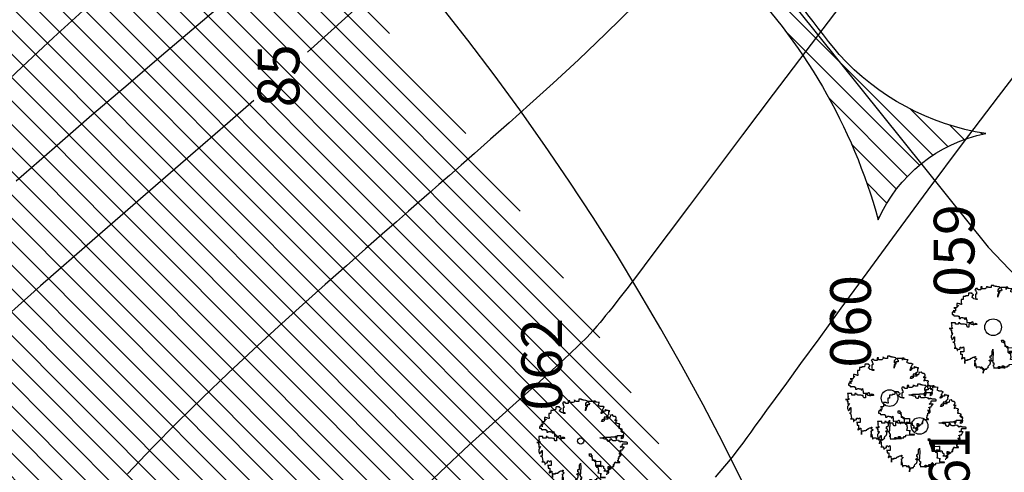
# Model space of a CAD drawing. Units: millimetres. Extents: x 185530 to 187947, y 1674286 to 1677060.
# Drawn here: x 186627 to 186674, y 1676045 to 1676067 of the extents above; entities that cross this region are included whole.
import ezdxf

# ---------------------------------------------------------------- set-up
doc = ezdxf.new("R2010")
doc.units = ezdxf.units.MM
doc.header["$MEASUREMENT"] = 0
for name, color, linetype in [('41', 41, 'Continuous'), ('EIXOS1', 7, 'Continuous'), ('PASSEIO', 7, 'Continuous'), ('T-ALINH-PROJ-C', 6, 'Continuous'), ('TOP-CURVAS_1M', 30, 'Continuous'), ('TOP-CURVAS_5M', 32, 'Continuous'), ('TOP-VEGET_PROFFIL', 7, 'Continuous'), ('VERDE', 92, 'Continuous')]:
    doc.layers.add(name, color=color, linetype=linetype)
doc.styles.add('ROMANS', font='romans', dxfattribs={"height": 0.2})
doc.styles.add('SANSSERIFITALIC', font='sansso__.ttf', dxfattribs={"height": 2.5})
pattern_1 = [(135, (1850020.814856368, 1489970.882688085), (-0.5612660075668222, -0.5612660075668219), [])]

# ---------------------------------------------------------------- blocks, each defined once
blk = doc.blocks.new('ARVNAT')
at = {"color": 3}
blk.add_lwpolyline([(-0.7945110595479872, -0.6091553276799894), (-0.7945110595479872, -0.6310646465078605), (-0.7867213837450918, -0.6310646465078605), (-0.7721157416146629, -0.6388389209306536), (-0.7721157416146629, -0.6536807175559858), (-0.7575100994842341, -0.6536807175559858), (-0.7575100994842341, -0.6388389209306536), (-0.7575100994842341, -0.675590036383857), (-0.7351147815509098, -0.675590036383857), (-0.7351147815509098, -0.6607482397585248), (-0.7205091394204809, -0.6607482397585248), (-0.7205091394204809, -0.675590036383857), (-0.6835081793567277, -0.675590036383857), (-0.6835081793567277, -0.667815761961064), (-0.6689025372262989, -0.667815761961064), (-0.6689025372262989, -0.6974993552117282), (-0.6542968950958699, -0.6974993552117282), (-0.6542968950958699, -0.6607482397585248), (-0.6095062592292213, -0.6607482397585248), (-0.6095062592292213, -0.6826575585863961), (-0.6250856108350122, -0.6826575585863961), (-0.6250856108350122, -0.6974993552117282), (-0.6172959350321168, -0.6974993552117282), (-0.6172959350321168, -0.7052736296345212), (-0.6620865708987653, -0.7052736296345212), (-0.6620865708987653, -0.7201154262598534), (-0.6465072192929746, -0.7271829484623925), (-0.639691252965441, -0.7490922672902637), (-0.6319015771625458, -0.7490922672902637), (-0.6319015771625458, -0.7568665417130568), (-0.6250856108350122, -0.7568665417130568), (-0.6172959350321168, -0.7639340639155958), (-0.6095062592292213, -0.7717083383383889), (-0.6095062592292213, -0.7936176571662601), (-0.5880846507712589, -0.7936176571662601), (-0.5880846507712589, -0.786550134963721), (-0.5802949749683637, -0.778775860540928), (-0.5734790086408301, -0.7717083383383889), (-0.5734790086408301, -0.8006851793687992), (-0.5656893328379349, -0.8006851793687992), (-0.5656893328379349, -0.7936176571662601), (-0.5510836907075061, -0.7936176571662601), (-0.5510836907075061, -0.8006851793687992), (-0.5432940149046104, -0.8084594537915922), (-0.5208986969712863, -0.8084594537915922), (-0.5140827306437528, -0.8155269759941314), (-0.499477088513324, -0.8303687726194635), (-0.5140827306437528, -0.8233012504169244), (-0.5140827306437528, -0.9335545967765345), (-0.5062930548408573, -0.9335545967765345), (-0.499477088513324, -0.9264870745739954), (-0.4916874127104285, -0.9116452779486632), (-0.4916874127104285, -0.889735959120792), (-0.4546864526466754, -0.889735959120792), (-0.4546864526466754, -0.8968034813233311), (-0.4478704863191418, -0.9045777557461241), (-0.4176854925829221, -0.9045777557461241), (-0.4176854925829221, -0.889735959120792), (-0.4176854925829221, -0.9116452779486632), (-0.4108695262553888, -0.9187128001512024), (-0.3592629240612066, -0.9187128001512024), (-0.3592629240612066, -0.9335545967765345), (-0.3514732482583112, -0.9413288711993275), (-0.3144722881945581, -0.9413288711993275), (-0.3514732482583112, -0.9413288711993275), (-0.3514732482583112, -0.9632381900271988), (-0.3446572819307778, -0.9632381900271988), (-0.3368676061278824, -0.9703057122297378), (-0.3076563218670247, -0.9703057122297378), (-0.2998666460641293, -0.9632381900271988), (-0.2998666460641293, -0.9116452779486632), (-0.2998666460641293, -0.9187128001512024), (-0.2920769702612338, -0.9413288711993275), (-0.2852610039337002, -0.9483963934018667), (-0.2852610039337002, -0.9561706678246596), (-0.277471328130805, -0.9632381900271988), (-0.2404703680670517, -0.9632381900271988), (-0.2336544017395183, -0.9703057122297378), (-0.2336544017395183, -0.9413288711993275), (-0.2258647259366229, -0.9413288711993275), (-0.2190487596090893, -0.9561706678246596), (-0.2112590838061941, -0.9780799866525308), (-0.2112590838061941, -0.9999893054804021), (-0.1966534416757653, -1.007763579903195), (-0.1674421574149074, -1.022605376528527), (-0.1518628058091165, -1.036740420933606), (-0.1450468394815831, -1.044514695356398), (-0.1450468394815831, -0.9483963934018667), (-0.1372571636786877, -0.9632381900271988), (-0.1304411973511543, -0.9632381900271988), (-0.1226515215482589, -0.9703057122297378), (-0.1226515215482589, -0.992921783277863), (-0.1148618457453634, -0.992921783277863), (-0.1002562036149346, -0.9999893054804021), (-0.07104491935407675, -0.9999893054804021), (-0.06325524355118128, -1.007763579903195), (-0.06325524355118128, -1.118016926262805), (-0.04183363509321913, -1.118016926262805), (-0.03404395929032367, -1.110949404060266), (-0.0262542834874282, -1.096107607434934), (-0.0262542834874282, -1.029672898731066), (-0.01943831715989486, -1.014831102105734), (-0.01943831715989486, -0.992921783277863), (-0.01164864135699939, -0.992921783277863), (-0.01164864135699939, -0.9632381900271988), (-0.0262542834874282, -0.9561706678246596), (-0.0262542834874282, -0.9413288711993275), (-0.01164864135699939, -0.9413288711993275), (-0.004832675029465827, -0.9335545967765345), (-0.004832675029465827, -0.9116452779486632), (0.002957000773429419, -0.9045777557461241), (0.009772967100962981, -0.9045777557461241), (0.01756264290385845, -0.8671198880726668), (0.01756264290385845, -0.8381430470422565), (0.002957000773429419, -0.8381430470422565), (0.002957000773429419, -0.7717083383383889), (0.009772967100962981, -0.7717083383383889), (0.009772967100962981, -0.7568665417130568), (0.0253523187067537, -0.7420247450877246), (0.04677392716471607, -0.7420247450877246), (0.04677392716471607, -0.6974993552117282), (0.01756264290385845, -0.6974993552117282), (-0.01164864135699939, -0.675590036383857), (-0.01164864135699939, -0.6607482397585248), (0.009772967100962981, -0.6310646465078605), (0.0253523187067537, -0.6310646465078605), (0.04677392716471607, -0.6239971243053215), (0.04677392716471607, -0.5794717344293251), (0.05456360296761154, -0.564629937803993), (0.05456360296761154, -0.5575624156014538), (0.062353278770507, -0.5427206189761217), (0.062353278770507, -0.5278788223507895), (0.06916924509804034, -0.5278788223507895), (0.06916924509804034, -0.4981952291001253), (0.07695892090093581, -0.4614441136469219), (0.07695892090093581, -0.5278788223507895), (0.08377488722846937, -0.5278788223507895), (0.08377488722846937, -0.5497881411786608), (0.09156456303136462, -0.5575624156014538), (0.09156456303136462, -0.7201154262598534), (0.09838052935889818, -0.7271829484623925), (0.09838052935889818, -0.8233012504169244), (0.1061702051617937, -0.8303687726194635), (0.1139598809646889, -0.8303687726194635), (0.1139598809646889, -0.8381430470422565), (0.062353278770507, -0.8381430470422565), (0.062353278770507, -0.8600523658701278), (0.08377488722846937, -0.8671198880726668), (0.09838052935889818, -0.8748941624954598), (0.1353814894226513, -0.8748941624954598), (0.1353814894226513, -1.022605376528527), (0.1207758472922225, -1.022605376528527), (0.06916924509804034, -1.007763579903195), (0.05456360296761154, -0.9780799866525308), (0.09838052935889818, -0.9780799866525308), (0.09838052935889818, -0.992921783277863), (0.1207758472922225, -0.992921783277863), (0.1207758472922225, -1.007763579903195), (0.1353814894226513, -1.007763579903195), (0.1353814894226513, -1.022605376528527), (0.1577768073559755, -1.022605376528527), (0.1723824494864046, -1.029672898731066), (0.1947777674197289, -1.036740420933606), (0.2025674432226241, -1.036740420933606), (0.2025674432226241, -0.98514750885507), (0.2093834095501577, -0.992921783277863), (0.2093834095501577, -1.007763579903195), (0.2171730853530531, -1.014831102105734), (0.2239890516805865, -1.007763579903195), (0.2239890516805865, -0.9780799866525308), (0.2317787274834819, -0.9703057122297378), (0.2463843696139107, -0.9703057122297378), (0.2541740454168062, -0.9780799866525308), (0.2609900117443398, -0.9780799866525308), (0.2609900117443398, -0.992921783277863), (0.2833853296776641, -0.992921783277863), (0.2833853296776641, -0.9780799866525308), (0.2911750054805593, -0.9703057122297378), (0.2979909718080929, -0.9483963934018667), (0.2979909718080929, -0.9116452779486632), (0.3057806476109883, -0.9187128001512024), (0.3203862897414171, -0.9187128001512024), (0.3203862897414171, -0.9264870745739954), (0.3495975740022748, -0.9264870745739954), (0.3573872498051704, -0.9187128001512024), (0.3797825677384945, -0.9187128001512024), (0.3865985340660281, -0.9335545967765345), (0.4012041761964569, -0.9335545967765345), (0.4012041761964569, -0.9264870745739954), (0.4089938519993526, -0.9187128001512024), (0.4089938519993526, -0.9045777557461241), (0.4158098183268857, -0.881961684697999), (0.4235994941297814, -0.8671198880726668), (0.4235994941297814, -0.8155269759941314), (0.4235994941297814, -0.8452105692447957), (0.4606004541935342, -0.8452105692447957), (0.4829957721268587, -0.8522780914473347), (0.4898117384543923, -0.8600523658701278), (0.4898117384543923, -0.8748941624954598), (0.4898117384543923, -0.8522780914473347), (0.4829957721268587, -0.8233012504169244), (0.5044173805848211, -0.8233012504169244), (0.5122070563877164, -0.8303687726194635), (0.519996732190612, -0.8381430470422565), (0.519996732190612, -0.8452105692447957), (0.5346023743210404, -0.8452105692447957), (0.5346023743210404, -0.8522780914473347), (0.5638136585818985, -0.8522780914473347), (0.5716033343847937, -0.8381430470422565), (0.5784193007123273, -0.8381430470422565), (0.5862089765152225, -0.8303687726194635), (0.5862089765152225, -0.7936176571662601), (0.5930249428427561, -0.786550134963721), (0.5930249428427561, -0.778775860540928), (0.6008146186456518, -0.7717083383383889), (0.6232099365789758, -0.7717083383383889), (0.6232099365789758, -0.7639340639155958), (0.6154202607760806, -0.7342504706649315), (0.6154202607760806, -0.7123411518370604), (0.5862089765152225, -0.7052736296345212), (0.5716033343847937, -0.7052736296345212), (0.5569976922543649, -0.6826575585863961), (0.5569976922543649, -0.6310646465078605), (0.5716033343847937, -0.6310646465078605), (0.5716033343847937, -0.564629937803993), (0.4829957721268587, -0.564629937803993), (0.4829957721268587, -0.5497881411786608), (0.4683901299964299, -0.5427206189761217), (0.4683901299964299, -0.4981952291001253), (0.4829957721268587, -0.5059695035229184), (0.4976014142572875, -0.5130370257254575), (0.5044173805848211, -0.5130370257254575), (0.5122070563877164, -0.5208113001482505), (0.5122070563877164, -0.5278788223507895), (0.519996732190612, -0.5278788223507895), (0.5268126985181452, -0.5356530967735826), (0.5268126985181452, -0.5575624156014538), (0.5346023743210404, -0.5575624156014538), (0.5346023743210404, -0.6607482397585248), (0.5638136585818985, -0.6607482397585248), (0.5638136585818985, -0.6536807175559858), (0.5716033343847937, -0.6536807175559858), (0.5716033343847937, -0.6162228498825284), (0.5784193007123273, -0.6162228498825284), (0.5862089765152225, -0.6239971243053215), (0.5930249428427561, -0.6239971243053215), (0.6008146186456518, -0.6310646465078605), (0.6008146186456518, -0.6388389209306536), (0.608604294448547, -0.6459064431331927), (0.6232099365789758, -0.6536807175559858), (0.6378155787094046, -0.675590036383857), (0.6524212208398339, -0.6826575585863961), (0.6524212208398339, -0.675590036383857), (0.6894221809035868, -0.675590036383857), (0.7118174988369113, -0.6904318330091891), (0.7118174988369113, -0.6974993552117282), (0.7264231409673401, -0.6904318330091891), (0.7264231409673401, -0.6536807175559858), (0.7342128167702353, -0.6536807175559858), (0.7342128167702353, -0.6239971243053215), (0.7488184589006641, -0.5943135310546572), (0.7556344252281977, -0.5943135310546572), (0.7556344252281977, -0.6091553276799894), (0.7410287830977689, -0.5943135310546572), (0.7118174988369113, -0.5943135310546572), (0.7118174988369113, -0.5575624156014538), (0.7040278230340156, -0.5575624156014538), (0.7040278230340156, -0.5497881411786608), (0.6894221809035868, -0.5278788223507895), (0.674816538773158, -0.5278788223507895), (0.6602108966427291, -0.4981952291001253), (0.6602108966427291, -0.4911277068975862), (0.6816325051006915, -0.4911277068975862), (0.6816325051006915, -0.4981952291001253), (0.697211856706482, -0.4981952291001253), (0.7040278230340156, -0.5059695035229184), (0.7040278230340156, -0.5278788223507895), (0.7186334651644444, -0.5278788223507895), (0.7186334651644444, -0.5356530967735826), (0.7264231409673401, -0.5356530967735826), (0.7342128167702353, -0.5130370257254575), (0.7410287830977689, -0.5130370257254575), (0.7488184589006641, -0.5208113001482505), (0.7634241010310929, -0.5278788223507895), (0.7780297431615217, -0.5356530967735826), (0.7780297431615217, -0.5427206189761217), (0.792635385291951, -0.5427206189761217), (0.8072410274223798, -0.5575624156014538), (0.8072410274223798, -0.564629937803993), (0.815030703225275, -0.564629937803993), (0.8228203790281707, -0.5427206189761217), (0.8296363453557039, -0.5278788223507895), (0.8296363453557039, -0.4614441136469219), (0.8374260211585995, -0.4614441136469219), (0.8442419874861331, -0.4317605203962577), (0.8442419874861331, -0.4246929981937186), (0.881242947549886, -0.4246929981937186), (0.881242947549886, -0.4317605203962577), (0.8890326233527812, -0.4317605203962577), (0.9036382654832105, -0.4395347948190507), (0.9182439076136393, -0.4395347948190507), (0.9182439076136393, -0.4466023170215898), (0.9182439076136393, -0.4176254759911795), (0.9260335834165345, -0.3879418827405152), (0.9260335834165345, -0.3511907672873119), (0.9552448676773926, -0.3511907672873119), (0.9552448676773926, -0.3137328996138545), (0.9036382654832105, -0.3137328996138545), (0.9328495497440681, -0.3137328996138545), (0.9406392255469633, -0.3066653774113154), (0.9474551918744969, -0.3066653774113154), (0.9474551918744969, -0.1737959600035802), (0.9474551918744969, -0.1808634822061193), (0.9182439076136393, -0.1886377566289124), (0.9036382654832105, -0.1957052788314514), (0.9036382654832105, -0.2105470754567835), (0.8958485896803148, -0.2105470754567835), (0.8666373054194572, -0.2034795532542444), (0.8666373054194572, -0.1518866411757089), (0.8520316632890284, -0.1370448445503768), (0.8520316632890284, -0.1292705701275838), (0.7634241010310929, -0.1292705701275838), (0.7342128167702353, -0.1144287735022517), (0.7186334651644444, -0.1144287735022517), (0.7556344252281977, -0.1144287735022517), (0.7702400673586265, -0.1222030479250447), (0.8004250610948462, -0.1222030479250447), (0.8072410274223798, -0.1370448445503768), (0.8228203790281707, -0.1441123667529159), (0.8228203790281707, -0.1589541633782481), (0.8442419874861331, -0.1589541633782481), (0.8442419874861331, -0.1667284378010411), (0.8442419874861331, -0.1222030479250447), (0.8958485896803148, -0.1222030479250447), (0.9182439076136393, -0.1370448445503768), (0.9260335834165345, -0.1441123667529159), (0.9328495497440681, -0.1441123667529159), (0.9328495497440681, -0.1518866411757089), (0.9406392255469633, -0.1589541633782481), (0.9474551918744969, -0.1589541633782481), (0.9552448676773926, -0.1518866411757089), (0.9630345434802878, -0.1518866411757089), (0.9630345434802878, -0.1441123667529159), (0.9698505098078214, -0.1222030479250447), (0.9698505098078214, -0.1144287735022517), (0.9776401856107166, -0.08545193247184135), (0.9776401856107166, -0.04870081701863793), (0.9844561519382502, -0.04870081701863793), (0.9844561519382502, -0.01901722376797366), (0.999061794068679, -0.01901722376797366), (0.999061794068679, 0.04741748493589393), (0.9474551918744969, 0.04741748493589393), (0.9474551918744969, 0.1067846714372225), (0.9552448676773926, 0.1138521936397616), (0.9552448676773926, 0.1435357868904259), (0.9630345434802878, 0.1435357868904259), (0.9776401856107166, 0.1506033090929649), (0.9844561519382502, 0.1506033090929649), (0.9474551918744969, 0.1506033090929649), (0.9328495497440681, 0.1583775835157579), (0.9328495497440681, 0.1654451057182971), (0.9182439076136393, 0.1880611767664222), (0.9182439076136393, 0.2537891332500359), (0.9260335834165345, 0.2686309298753682), (0.9474551918744969, 0.2686309298753682), (0.9552448676773926, 0.261563407672829), (0.9630345434802878, 0.261563407672829), (0.9630345434802878, 0.2983145231260322), (0.8958485896803148, 0.2983145231260322), (0.8958485896803148, 0.3499074352045679), (0.9036382654832105, 0.3576817096273608), (0.9036382654832105, 0.372523506252693), (0.9260335834165345, 0.372523506252693), (0.9260335834165345, 0.4163421439084356), (0.8958485896803148, 0.4382514627363068), (0.8958485896803148, 0.4241164183312285), (0.881242947549886, 0.4163421439084356), (0.8588476296165619, 0.4163421439084356), (0.8442419874861331, 0.4092746217058965), (0.8442419874861331, 0.4015003472831034), (0.792635385291951, 0.4015003472831034), (0.792635385291951, 0.4241164183312285), (0.7118174988369113, 0.4241164183312285), (0.6816325051006915, 0.4163421439084356), (0.6816325051006915, 0.3795910284552322), (0.674816538773158, 0.3795910284552322), (0.6602108966427291, 0.372523506252693), (0.6602108966427291, 0.4015003472831034), (0.674816538773158, 0.4311839405337676), (0.6816325051006915, 0.467935055986971), (0.697211856706482, 0.467935055986971), (0.7040278230340156, 0.4827768526123031), (0.7118174988369113, 0.5046861714401745), (0.7264231409673401, 0.5046861714401745), (0.7342128167702353, 0.4976186492376353), (0.7410287830977689, 0.4976186492376353), (0.7410287830977689, 0.4905511270350962), (0.7556344252281977, 0.4905511270350962), (0.7634241010310929, 0.4757093304097639), (0.7702400673586265, 0.467935055986971), (0.7780297431615217, 0.467935055986971), (0.7858194189644174, 0.4757093304097639), (0.792635385291951, 0.4976186492376353), (0.8004250610948462, 0.4976186492376353), (0.8004250610948462, 0.5124604458629674), (0.815030703225275, 0.5124604458629674), (0.815030703225275, 0.5046861714401745), (0.815030703225275, 0.5859626767693742), (0.792635385291951, 0.5937369511921671), (0.7488184589006641, 0.6008044733947062), (0.7488184589006641, 0.6601716598960348), (0.7342128167702353, 0.6601716598960348), (0.7342128167702353, 0.7188320941771094), (0.6670268629702623, 0.7188320941771094), (0.6602108966427291, 0.7266063685999025), (0.6602108966427291, 0.7633574840531057), (0.5930249428427561, 0.7633574840531057), (0.5638136585818985, 0.7555832096303128), (0.5414183406485744, 0.7555832096303128), (0.5414183406485744, 0.7633574840531057), (0.5492080164514697, 0.785266802880977), (0.5492080164514697, 0.8001085995063093), (0.5569976922543649, 0.8001085995063093), (0.5569976922543649, 0.8149503961316413), (0.5638136585818985, 0.8368597149595125), (0.5638136585818985, 0.8665433082101768), (0.4976014142572875, 0.8665433082101768), (0.4976014142572875, 0.8517015115848445), (0.519996732190612, 0.8368597149595125), (0.519996732190612, 0.8297921927569734), (0.5044173805848211, 0.8368597149595125), (0.5044173805848211, 0.8517015115848445), (0.4683901299964299, 0.8736108304127159), (0.4606004541935342, 0.881385104835509), (0.4606004541935342, 0.9400455391165834), (0.4606004541935342, 0.9252037424912514), (0.452810778390639, 0.9252037424912514), (0.452810778390639, 0.9032944236633802), (0.3943882098689233, 0.9032944236633802), (0.3943882098689233, 0.9548873357419156), (0.3943882098689233, 0.9329780169140443), (0.3865985340660281, 0.9329780169140443), (0.3719928919355993, 0.9252037424912514), (0.3573872498051704, 0.9252037424912514), (0.3573872498051704, 0.9110686980861731), (0.3573872498051704, 0.9775034067900408), (0.3427816076747412, 0.9775034067900408), (0.3427816076747412, 0.9845709289925799), (0.3057806476109883, 0.9845709289925799), (0.3057806476109883, 0.9478198135393765), (0.2833853296776641, 0.9478198135393765), (0.2833853296776641, 0.9329780169140443), (0.268779687547235, 0.9329780169140443), (0.268779687547235, 0.9181362202887122), (0.2755956538747686, 0.9110686980861731), (0.2755956538747686, 0.8368597149595125), (0.2609900117443398, 0.8368597149595125), (0.2609900117443398, 0.8149503961316413), (0.2093834095501577, 0.8149503961316413), (0.2093834095501577, 0.785266802880977), (0.2171730853530531, 0.785266802880977), (0.2171730853530531, 0.7704250062556448), (0.2317787274834819, 0.7704250062556448), (0.2317787274834819, 0.7336738908024416), (0.2239890516805865, 0.7266063685999025), (0.2239890516805865, 0.6891485009264451), (0.1947777674197289, 0.6820809787239059), (0.1947777674197289, 0.6601716598960348), (0.2171730853530531, 0.6601716598960348), (0.2239890516805865, 0.6523973854732419), (0.2317787274834819, 0.6453298632707027), (0.2025674432226241, 0.6453298632707027), (0.1947777674197289, 0.6375555888479096), (0.165566483158871, 0.6375555888479096), (0.165566483158871, 0.6304880666453705), (0.1139598809646889, 0.6304880666453705), (0.1139598809646889, 0.6085787478174991), (0.1207758472922225, 0.5195279680655065), (0.1207758472922225, 0.5124604458629674), (0.1285655230951179, 0.5046861714401745), (0.1353814894226513, 0.5046861714401745), (0.1353814894226513, 0.4905511270350962), (0.1207758472922225, 0.4827768526123031), (0.1061702051617937, 0.4827768526123031), (0.06916924509804034, 0.467935055986971), (0.05456360296761154, 0.467935055986971), (0.05456360296761154, 0.4608675337844319), (0.062353278770507, 0.4530932593616388), (0.07695892090093581, 0.4530932593616388), (0.08377488722846937, 0.4382514627363068), (0.08377488722846937, 0.4311839405337676), (0.09156456303136462, 0.4311839405337676), (0.09838052935889818, 0.4241164183312285), (0.09156456303136462, 0.4241164183312285), (0.09156456303136462, 0.3944328250805642), (0.07695892090093581, 0.3944328250805642), (0.07695892090093581, 0.3866585506577711), (0.062353278770507, 0.3866585506577711), (0.062353278770507, 0.5195279680655065), (0.07695892090093581, 0.5195279680655065), (0.07695892090093581, 0.5273022424882994), (0.08377488722846937, 0.5273022424882994), (0.08377488722846937, 0.578895154566835), (0.002957000773429419, 0.578895154566835), (0.002957000773429419, 0.6085787478174991), (0.03216828503428726, 0.6304880666453705), (0.062353278770507, 0.6304880666453705), (0.062353278770507, 0.6601716598960348), (0.06916924509804034, 0.6820809787239059), (0.06916924509804034, 0.7704250062556448), (0.08377488722846937, 0.7704250062556448), (0.08377488722846937, 0.785266802880977), (0.09156456303136462, 0.7930410773037702), (0.09838052935889818, 0.8001085995063093), (0.1061702051617937, 0.8001085995063093), (0.1061702051617937, 0.8297921927569734), (0.06916924509804034, 0.8297921927569734), (0.06916924509804034, 0.9032944236633802), (0.1061702051617937, 0.9032944236633802), (0.1061702051617937, 1.006480247820451), (0.09838052935889818, 1.006480247820451), (0.09838052935889818, 0.999412725617912), (0.06916924509804034, 0.999412725617912), (0.03995796083718273, 0.9916384511951191), (0.03995796083718273, 0.999412725617912), (0.03216828503428726, 0.999412725617912), (-0.01164864135699939, 0.9916384511951191), (-0.01164864135699939, 0.9845709289925799), (-0.03404395929032367, 0.9697291323672479), (-0.03404395929032367, 1.051005637696448), (-0.03404395929032367, 1.014254522243244), (-0.07883459515697222, 1.014254522243244), (-0.07883459515697222, 0.9845709289925799), (-0.07883459515697222, 0.999412725617912), (-0.1450468394815831, 0.999412725617912), (-0.1450468394815831, 0.9845709289925799), (-0.1372571636786877, 0.9775034067900408), (-0.1304411973511543, 0.9626616101647087), (-0.1450468394815831, 0.9697291323672479), (-0.1966534416757653, 0.9916384511951191), (-0.1966534416757653, 1.006480247820451), (-0.2482600438699472, 1.006480247820451), (-0.277471328130805, 0.9916384511951191), (-0.2852610039337002, 0.9916384511951191), (-0.2998666460641293, 0.9845709289925799), (-0.2998666460641293, 0.9775034067900408), (-0.2920769702612338, 0.9697291323672479), (-0.277471328130805, 0.9548873357419156), (-0.2628656860003762, 0.9478198135393765), (-0.2404703680670517, 0.9478198135393765), (-0.2404703680670517, 0.9400455391165834), (-0.2336544017395183, 0.9329780169140443), (-0.2258647259366229, 0.9329780169140443), (-0.2258647259366229, 0.9252037424912514), (-0.3446572819307778, 0.9252037424912514), (-0.3592629240612066, 0.9329780169140443), (-0.3592629240612066, 0.9626616101647087), (-0.3592629240612066, 0.9400455391165834), (-0.3738685661916354, 0.9329780169140443), (-0.380684532519169, 0.9252037424912514), (-0.3962638841249597, 0.9252037424912514), (-0.433264844188713, 0.9181362202887122), (-0.4478704863191418, 0.9181362202887122), (-0.4624761284495706, 0.9110686980861731), (-0.4916874127104285, 0.9110686980861731), (-0.499477088513324, 0.9181362202887122), (-0.499477088513324, 0.9329780169140443), (-0.499477088513324, 0.8665433082101768), (-0.5140827306437528, 0.8665433082101768), (-0.5432940149046104, 0.8594757860076376), (-0.5578996570350394, 0.8594757860076376), (-0.5578996570350394, 0.8517015115848445), (-0.5432940149046104, 0.8517015115848445), (-0.536478048577077, 0.8446339893823054), (-0.536478048577077, 0.8368597149595125), (-0.5208986969712863, 0.8220179183341805), (-0.5208986969712863, 0.8001085995063093), (-0.5140827306437528, 0.7930410773037702), (-0.4770817705799995, 0.7930410773037702), (-0.4770817705799995, 0.7633574840531057), (-0.4916874127104285, 0.7555832096303128), (-0.4916874127104285, 0.7407414130049808), (-0.4848714463828949, 0.7407414130049808), (-0.4848714463828949, 0.7336738908024416), (-0.4770817705799995, 0.7266063685999025), (-0.4770817705799995, 0.7188320941771094), (-0.4692920947771042, 0.7117645719745702), (-0.499477088513324, 0.7039902975517771), (-0.5880846507712589, 0.7039902975517771), (-0.5880846507712589, 0.7930410773037702), (-0.5880846507712589, 0.7781992806784379), (-0.6465072192929746, 0.7781992806784379), (-0.6465072192929746, 0.7407414130049808), (-0.7282988152233763, 0.7407414130049808), (-0.7429044573538052, 0.7555832096303128), (-0.7575100994842341, 0.7555832096303128), (-0.7575100994842341, 0.7485156874277736), (-0.7506941331567005, 0.7407414130049808), (-0.7506941331567005, 0.7336738908024416), (-0.7429044573538052, 0.7266063685999025), (-0.7429044573538052, 0.7188320941771094), (-0.7351147815509098, 0.7188320941771094), (-0.7351147815509098, 0.7117645719745702), (-0.7205091394204809, 0.7117645719745702), (-0.7205091394204809, 0.6891485009264451), (-0.7575100994842341, 0.6891485009264451), (-0.7721157416146629, 0.6820809787239059), (-0.7721157416146629, 0.6750134565213668), (-0.8685129796754935, 0.6750134565213668), (-0.8023007353508826, 0.6750134565213668), (-0.7945110595479872, 0.6672391820985739), (-0.7945110595479872, 0.6601716598960348), (-0.7867213837450918, 0.6523973854732419), (-0.7867213837450918, 0.6156462700200382), (-0.7945110595479872, 0.6156462700200382), (-0.7721157416146629, 0.6156462700200382), (-0.7721157416146629, 0.5711208801440419), (-0.7652997752871294, 0.5569858357389639), (-0.7652997752871294, 0.5421440391136316), (-0.7506941331567005, 0.5421440391136316), (-0.7506941331567005, 0.5343697646908385), (-0.7429044573538052, 0.5343697646908385), (-0.7429044573538052, 0.5124604458629674), (-0.7282988152233763, 0.5124604458629674), (-0.7282988152233763, 0.4976186492376353), (-0.7205091394204809, 0.4905511270350962), (-0.7136931730929474, 0.4757093304097639), (-0.7136931730929474, 0.4530932593616388), (-0.705903497290052, 0.4382514627363068), (-0.6981138214871566, 0.4311839405337676), (-0.6981138214871566, 0.4241164183312285), (-0.7136931730929474, 0.4241164183312285), (-0.7136931730929474, 0.4460257371590997), (-0.7282988152233763, 0.4460257371590997), (-0.7282988152233763, 0.4311839405337676), (-0.7351147815509098, 0.4311839405337676), (-0.7351147815509098, 0.4241164183312285), (-0.7506941331567005, 0.4163421439084356), (-0.7506941331567005, 0.4015003472831034), (-0.7652997752871294, 0.4015003472831034), (-0.7945110595479872, 0.4311839405337676), (-0.8023007353508826, 0.4460257371590997), (-0.8023007353508826, 0.4530932593616388), (-0.8023007353508826, 0.4382514627363068), (-0.9347252240001044, 0.4382514627363068), (-0.8539073375450646, 0.4382514627363068), (-0.8685129796754935, 0.4241164183312285), (-0.9201195818696756, 0.4163421439084356), (-0.9717261840638576, 0.4092746217058965), (-0.9717261840638576, 0.3944328250805642), (-0.9639365082609622, 0.3944328250805642), (-0.9639365082609622, 0.4015003472831034), (-0.9493308661305333, 0.4015003472831034), (-0.9493308661305333, 0.3202238419539036), (-0.9639365082609622, 0.3202238419539036), (-0.9639365082609622, 0.3131563197513645), (-0.9717261840638576, 0.3131563197513645), (-0.9717261840638576, 0.2686309298753682), (-0.9717261840638576, 0.2764052042981611), (-0.9863318261942865, 0.2764052042981611), (-0.9493308661305333, 0.2764052042981611), (-0.9493308661305333, 0.2686309298753682), (-0.9639365082609622, 0.261563407672829), (-1.000937468324715, 0.261563407672829), (-1.000937468324715, 0.2537891332500359), (-0.9941215019971819, 0.2537891332500359), (-0.9941215019971819, 0.2467216110474968), (-0.9795158598667529, 0.2467216110474968), (-0.9795158598667529, 0.2396540888449578), (-0.9941215019971819, 0.2396540888449578), (-0.9941215019971819, 0.2318798144221648), (-1.045728104191364, 0.2318798144221648), (-1.082729064255117, 0.2396540888449578), (-1.097334706385546, 0.2396540888449578), (-1.068123422124688, 0.2396540888449578), (-1.052544070518897, 0.2318798144221648), (-1.037938428388469, 0.2318798144221648), (-1.031122462060935, 0.2248122922196256), (-1.02333278625804, 0.2248122922196256), (-1.02333278625804, 0.2170380177968325), (-1.016516819930506, 0.2099704955942935), (-1.016516819930506, 0.2021962211715005), (-1.008727144127611, 0.2021962211715005), (-1.000937468324715, 0.1880611767664222), (-0.9863318261942865, 0.1802869023436292), (-1.000937468324715, 0.1802869023436292), (-1.000937468324715, 0.1951286989689613), (-1.000937468324715, 0.1583775835157579), (-0.9941215019971819, 0.1506033090929649), (-0.9863318261942865, 0.1506033090929649), (-0.9717261840638576, 0.1357615124676328), (-0.9639365082609622, 0.1216264680625546), (-0.9571205419334287, 0.1138521936397616), (-0.9571205419334287, 0.1216264680625546), (-0.9425148998029999, 0.1216264680625546), (-0.9201195818696756, 0.1138521936397616), (-0.9055139397392467, 0.1067846714372225), (-0.9055139397392467, 0.09194287481189034), (-0.8977242639363513, 0.08416860038909735), (-0.8831186218059224, 0.06932680376376521), (-0.8685129796754935, 0.06932680376376521), (-0.8685129796754935, 0.06225928156122607), (-0.8169063774813115, 0.06225928156122607), (-0.8169063774813115, 0.06932680376376521), (-0.8023007353508826, 0.0771010781865582), (-0.8023007353508826, 0.09194287481189034), (-0.7945110595479872, 0.09194287481189034), (-0.7867213837450918, 0.08416860038909735), (-0.7799054174175584, 0.06932680376376521), (-0.7799054174175584, 0.05519175935868692), (-0.7652997752871294, 0.04741748493589393), (-0.7575100994842341, 0.04034996273335478), (-0.7429044573538052, 0.04741748493589393), (-0.7429044573538052, 0.05519175935868692), (-0.7351147815509098, 0.06932680376376521), (-0.6912978551596232, 0.06932680376376521), (-0.6835081793567277, 0.06225928156122607), (-0.6835081793567277, 0.03257568831056179), (-0.6620865708987653, 0.03257568831056179), (-0.6542968950958699, 0.02550816610802276), (-0.5656893328379349, 0.02550816610802276), (-0.5578996570350394, 0.01066636948269062), (-0.5510836907075061, 0.01066636948269062), (-0.536478048577077, 0.003598847280151474), (-0.5286883727741816, 0.003598847280151474), (-0.5656893328379349, 0.003598847280151474), (-0.5949006170987925, -0.004175427142641519), (-0.6689025372262989, -0.004175427142641519), (-0.6981138214871566, 0.003598847280151474), (-0.7867213837450918, 0.003598847280151474), (-0.8023007353508826, 0.01066636948269062), (-0.8023007353508826, 0.04741748493589393), (-0.8023007353508826, 0.01773389168522965), (-0.8461176617421692, 0.003598847280151474), (-0.8539073375450646, 0.003598847280151474), (-0.8539073375450646, -0.01901722376797366), (-0.8977242639363513, -0.01901722376797366), (-0.9123299060667801, -0.01124294934518066), (-0.9123299060667801, 0.01066636948269062), (-0.9123299060667801, -0.004175427142641519), (-0.9347252240001044, -0.01124294934518066), (-0.9639365082609622, -0.01901722376797366), (-0.9639365082609622, -0.0260847459705128), (-0.9717261840638576, -0.0260847459705128), (-0.9717261840638576, -0.01124294934518066), (-0.9717261840638576, -0.1589541633782481), (-0.9863318261942865, -0.1589541633782481), (-0.9863318261942865, -0.1222030479250447), (-0.9571205419334287, -0.1222030479250447), (-0.9493308661305333, -0.1292705701275838), (-0.9425148998029999, -0.1292705701275838), (-0.9425148998029999, -0.1589541633782481), (-0.9493308661305333, -0.1589541633782481), (-0.9493308661305333, -0.1808634822061193), (-0.9639365082609622, -0.1808634822061193), (-0.9639365082609622, -0.2699142619581121), (-0.9639365082609622, -0.2550724653327799), (-0.9571205419334287, -0.2472981909099869), (-0.9571205419334287, -0.2183213498795766), (-0.9201195818696756, -0.2183213498795766), (-0.9201195818696756, -0.2550724653327799), (-0.9347252240001044, -0.2550724653327799), (-0.9347252240001044, -0.262139987535319), (-0.9493308661305333, -0.262139987535319), (-0.9863318261942865, -0.2699142619581121), (-0.9571205419334287, -0.2699142619581121), (-0.9571205419334287, -0.2769817841606512), (-0.9493308661305333, -0.2988911029885225), (-0.9493308661305333, -0.3434164928645188), (-0.9201195818696756, -0.3434164928645188), (-0.9201195818696756, -0.3879418827405152), (-0.8909082976088178, -0.3879418827405152), (-0.8909082976088178, -0.3950094049430543), (-0.8831186218059224, -0.4762859102722541), (-0.875328946003027, -0.5794717344293251), (-0.875328946003027, -0.5943135310546572), (-0.8685129796754935, -0.5943135310546572), (-0.8685129796754935, -0.4833534324747932), (-0.7945110595479872, -0.4833534324747932), (-0.7867213837450918, -0.4981952291001253), (-0.7799054174175584, -0.4614441136469219), (-0.7721157416146629, -0.4246929981937186), (-0.7721157416146629, -0.4176254759911795), (-0.7575100994842341, -0.4176254759911795), (-0.7506941331567005, -0.4246929981937186), (-0.7282988152233763, -0.4246929981937186), (-0.7205091394204809, -0.4317605203962577), (-0.6981138214871566, -0.4317605203962577), (-0.6912978551596232, -0.4246929981937186), (-0.6465072192929746, -0.4246929981937186), (-0.639691252965441, -0.4176254759911795), (-0.639691252965441, -0.4098512015683864), (-0.6319015771625458, -0.3879418827405152), (-0.6250856108350122, -0.3879418827405152), (-0.6095062592292213, -0.3731000861151831), (-0.602690292901688, -0.3582582894898509), (-0.4770817705799995, -0.3582582894898509), (-0.4692920947771042, -0.3511907672873119), (-0.4692920947771042, -0.3137328996138545), (-0.4624761284495706, -0.2847560585834442), (-0.4030798504524933, -0.2847560585834442), (-0.380684532519169, -0.2699142619581121), (-0.3660788903887402, -0.2699142619581121), (-0.3660788903887402, -0.2402306687074478), (-0.3592629240612066, -0.2183213498795766), (-0.3592629240612066, -0.2105470754567835), (-0.3290779303249869, -0.2105470754567835), (-0.3144722881945581, -0.2034795532542444), (-0.3076563218670247, -0.2034795532542444), (-0.3076563218670247, -0.2472981909099869), (-0.3368676061278824, -0.2472981909099869), (-0.3368676061278824, -0.2699142619581121), (-0.3884742083220645, -0.2699142619581121), (-0.4254751683858176, -0.2769817841606512), (-0.4400808105162464, -0.2847560585834442), (-0.4400808105162464, -0.3066653774113154), (-0.4770817705799995, -0.3215071740366476), (-0.4916874127104285, -0.3363489706619797), (-0.4916874127104285, -0.3582582894898509), (-0.4848714463828949, -0.4614441136469219), (-0.4848714463828949, -0.4762859102722541), (-0.5656893328379349, -0.4762859102722541), (-0.5949006170987925, -0.4833534324747932), (-0.6095062592292213, -0.4911277068975862), (-0.6095062592292213, -0.4981952291001253), (-0.6095062592292213, -0.4027836793658474), (-0.602690292901688, -0.3879418827405152), (-0.5880846507712589, -0.3879418827405152), (-0.5802949749683637, -0.3950094049430543), (-0.5734790086408301, -0.4027836793658474), (-0.5734790086408301, -0.4543765914443829), (-0.5949006170987925, -0.4543765914443829), (-0.5949006170987925, -0.469218388069715), (-0.5949006170987925, -0.5278788223507895), (-0.602690292901688, -0.5278788223507895), (-0.602690292901688, -0.5427206189761217), (-0.6465072192929746, -0.5427206189761217), (-0.6465072192929746, -0.564629937803993), (-0.6620865708987653, -0.572404212226786), (-0.6620865708987653, -0.5794717344293251), (-0.6981138214871566, -0.5794717344293251), (-0.7136931730929474, -0.564629937803993), (-0.7136931730929474, -0.5575624156014538), (-0.7136931730929474, -0.6239971243053215), (-0.7351147815509098, -0.6239971243053215), (-0.7351147815509098, -0.6162228498825284), (-0.7351147815509098, -0.6459064431331927), (-0.705903497290052, -0.6459064431331927), (-0.705903497290052, -0.6536807175559858), (-0.6981138214871566, -0.6536807175559858), (-0.6981138214871566, -0.667815761961064), (-0.6912978551596232, -0.675590036383857), (-0.6912978551596232, -0.6826575585863961), (-0.6835081793567277, -0.6826575585863961), (-0.6835081793567277, -0.667815761961064), (-0.6689025372262989, -0.667815761961064), (-0.6689025372262989, -0.6607482397585248), (-0.6542968950958699, -0.6607482397585248), (-0.6542968950958699, -0.6536807175559858)], dxfattribs=at)
blk = doc.blocks.new('TIPOARV1')
at = {"layer": 'TOP-VEGET_PROFFIL', "color": 7, "linetype": 'Continuous', "style": 'SANSSERIFITALIC'}
blk.add_attdef('NÚMERO', (0.001454505916742803, 0.000893528102969156), '', height=0.00195, dxfattribs=at)
at = {"layer": 'TOP-VEGET_PROFFIL', "style": 'ROMANS', "flags": 1}
for tag, p in [('N-A', (0.001550063453886195, -0.0006105719549059675)), ('ALTURA', (0.001550063453886195, -0.002300805420626793)), ('DIAMETRO', (0.001550063453886195, -0.003968798986235195))]:
    blk.add_attdef(tag, p, '', height=0.0013, dxfattribs=at)
blk = doc.blocks.new('TRONCO')
blk.add_circle((0, 0), 1)
blk = doc.blocks.new('PERU')
at = {"layer": '41'}
h = blk.add_hatch(dxfattribs=at)
h.set_pattern_fill('ANSI31', color=256, scale=0.25, angle=89.99999999999999, style=0)
h.set_pattern_definition(pattern_1)
edge = h.paths.add_edge_path()
edge.add_arc((186568.7815828593, 1676000.774362748), 127.9448958193587, 410.64487110885733, 421.72443236459304, ccw=False)
edge.add_line((186649.9146595487, 1676099.705248892), (186656.132227601, 1676094.438029659))
edge.add_line((186656.132227601, 1676094.438029659), (186659.21697408, 1676091.217321775))
edge.add_arc((186763.513799621, 1676197.252644377), 148.7323685592996, 225.4735665798813, 240.6986909771881)
edge.add_arc((186808.937430965, 1676297.513934271), 258.5694361741384, 242.7945057279508, 246.0000383700679)
edge.add_arc((186756.9433414193, 1676189.942620141), 139.2006608243363, 247.542037192087, 260.5462622548282)
edge.add_line((186734.0794662726, 1676052.63250694), (186761.6486474675, 1676049.444073704))
edge.add_line((186761.6486474675, 1676049.444073704), (186780.4334144142, 1676047.893294411))
edge.add_arc((186781.0916164999, 1676055.866171559), 7.999999999919282, 265.2806401592609, 349.0088250607456)
edge.add_line((186788.9448689913, 1676054.340909186), (186811.2602696702, 1676169.238174777))
edge.add_line((186811.2602696702, 1676169.238174777), (186816.4490962023, 1676195.954342179))
edge.add_arc((186810.5591568339, 1676197.098288959), 5.999999999950575, 349.0088250607383, 437.8225671873972)
edge.add_line((186811.8247956554, 1676202.963283279), (186670.0216723396, 1676233.56374563))
edge.add_line((186670.0216723396, 1676233.56374563), (186624.6800656984, 1676243.410735136))
edge.add_arc((186623.4148336318, 1676237.545653055), 5.999999999996806, 437.8265407915761, 531.8656019033391)
edge.add_line((186617.4752003047, 1676238.394626518), (186597.3093821518, 1676135.966370721))
edge.add_arc((186605.0553671976, 1676134.936170592), 7.81419200142049, 172.4242378803166, 240.40416570016)
edge.add_arc((186536.1693021205, 1675969.345158724), 171.5947544706132, 419.49412334343333, 427.7309915093528, ccw=False)
edge.add_arc((186549.9457004496, 1675990.233166614), 146.6103242826755, 417.1883813676004, 419.9889324472652, ccw=False)
at = {"layer": 'VERDE'}
h = blk.add_hatch(dxfattribs=at)
h.set_pattern_fill('ANSI31', color=256, scale=0.25, angle=89.99999999999999, style=0)
h.set_pattern_definition(pattern_1)
edge = h.paths.add_edge_path()
edge.add_arc((186429.046970104, 1676053.989454918), 68.13504052707268, 445.4439695985259, 459.6387487574607)
edge.add_arc((206326.3090772314, 1535126.438191423), 142393.3547443771, 98.03711825572806, 98.04319493684567)
edge.add_arc((186408.2788511433, 1676080.412200057), 39.04096003088961, 98.23745112221053, 178.2211777359844)
edge.add_arc((186656.8900361165, 1676076.952413873), 287.6712667922472, 179.0694980108978, 184.2916026131364)
edge.add_line((186370.0253673801, 1676055.425231786), (186370.1989536271, 1676050.74612835))
edge.add_arc((186341.3871509602, 1676049.214739185), 28.85247174316224, 345.9750753324943, 363.0424909768337, ccw=False)
edge.add_arc((186395.3980148851, 1676033.983123703), 27.29191333533976, 162.428321183433, 182.6493610849442)
edge.add_line((186368.1352733778, 1676032.721593278), (186369.3085648391, 1676018.074176968))
edge.add_line((186369.3085648391, 1676018.074176968), (186588.6691686788, 1676050.226502712))
edge.add_line((186588.6691686788, 1676050.226502712), (186581.5196003995, 1675959.715763884))
edge.add_line((186581.5196003995, 1675959.715763884), (186576.8075138574, 1675797.781424676))
edge.add_line((186576.8075138574, 1675797.781424676), (186586.1290025433, 1675797.593977237))
edge.add_arc((186586.6881478049, 1675825.399458328), 27.81110249791473, 268.8479844586775, 346.228211961936)
edge.add_arc((186639.8261620092, 1675813.460315011), 26.66229145405216, 88.99491683257281, 168.4935122974505, ccw=False)
edge.add_line((186640.2938482195, 1675840.118504282), (186660.4789875789, 1675839.987321775))
edge.add_arc((186660.1783457153, 1675844.570740078), 4.593267776385074, 273.752847367461, 361.3151329309179)
edge.add_line((186664.7704035437, 1675844.676161931), (186671.486306329, 1675986.115896252))
edge.add_arc((186549.9456997259, 1675990.233167032), 121.6103242825264, 358.0598084049968, 420.0159104413549)
edge.add_arc((186524.9046548611, 1675948.689658273), 170.1108555495901, 419.7033808523934, 451.2450019210897)
edge.add_arc((186392.7127563469, 1673775.282461709), 2346.998040855687, 446.8615443882549, 448.9808165657446)
h = blk.add_hatch(dxfattribs=at)
h.set_pattern_fill('ANSI31', color=256, scale=0.25, angle=89.99999999999999, style=0)
h.set_pattern_definition(pattern_1)
edge = h.paths.add_edge_path()
edge.add_arc((186392.7127563492, 1673775.282461708), 2358.348040856317, 86.87193972208479, 88.97025506395443, ccw=False)
edge.add_arc((186524.9046548606, 1675948.689658273), 181.4608555502645, 59.69188925664213, 91.10580123853441, ccw=False)
edge.add_arc((186514.893564624, 1675913.879602345), 216.7491021253277, 54.26283890288761, 62.05155908428429, ccw=False)
edge.add_line((186641.4897342412, 1676089.815906473), (186647.1553014111, 1676085.016315362))
edge.add_line((186647.1553014111, 1676085.016315362), (186647.5135721038, 1676084.642253749))
edge.add_line((186647.5135721038, 1676084.642253749), (186661.1602169824, 1676069.44813707))
edge.add_arc((186642.4226266015, 1676050.589685427), 26.58455362951618, 15.30400040737851, 45.184190038089696, ccw=False)
edge.add_arc((186674.6192673174, 1676054.69950748), 7.170466446612046, 101.30903422416242, 156.0837306443823, ccw=False)
edge.add_arc((186675.0888723872, 1676073.6144573), 12.03083070638889, 222.3294396819958, 261.03036415825244, ccw=False)
edge.add_arc((186709.869598391, 1676101.369475196), 56.50830243165641, 212.8327644413185, 219.385495518179, ccw=False)
edge.add_line((186662.3881191387, 1676070.731306652), (186647.8792532104, 1676085.870887649))
edge.add_line((186647.8792532104, 1676085.870887649), (186642.2136860405, 1676090.670478759))
edge.add_arc((186471.1572281822, 1675844.158613983), 300.0473483475753, 55.24292509725097, 60.91803603155931)
edge.add_arc((186524.9046548611, 1675948.689658273), 182.6108555501351, 59.71400542272196, 91.09244429488291)
edge.add_arc((186392.7127563471, 1673775.282461708), 2359.498040856777, 86.87297045960119, 88.9718272887337)
edge.add_arc((186429.0469700209, 1676053.989454919), 80.63504053293224, 85.72936313516682, 85.83573943486483)
at = {"layer": 'EIXOS1'}
blk.add_lwpolyline([(186333.0694380232, 1676112.124535762), (186377.6131990181, 1676126.799333967), (186416.6280629062, 1676132.648579594), (186485.202015436, 1676132.648579594), (186536.896225607, 1676129.715089664), (186569.7179450786, 1676125.019156787), (186615.8995373314, 1676106.195546263), (186653.9961754884, 1676080.367904821), (186673.3375472079, 1676056.301240862), (186686.2317928837, 1676042.800427646), (186948.9211443576, 1676022.784375787)], dxfattribs=at)
at = {"layer": 'PASSEIO'}
blk.add_lwpolyline([(186627.9921152298, 1676111.082453093, -0.04855568514719281), (186648.1539778213, 1676097.592670091), (186654.2453325798, 1676092.432372583), (186657.2592175127, 1676089.285649494, 0.0666818371527957), (186689.4219233598, 1676065.126561197, 0.01407105764051941), (186702.6831337697, 1676058.771663088, 0.05698987444272396), (186733.6957379868, 1676049.908555825), (186761.3774775059, 1676046.707104984), (186780.2071574472, 1676045.152617892, 0.3825038750265981), (186791.6444245353, 1676053.816600245), (186819.1486517463, 1676195.430033238, 0.408162389766153), (186812.4048801155, 1676205.651405675), (186670.6035259736, 1676236.251486244), (186625.2620012445, 1676246.098457964, 0.4324085402801292), (186614.7643796452, 1676238.861763166), (186594.5959205129, 1676136.42009304, 0.3129468410549207), (186600.0039630487, 1676125.657945074, -0.03621350197709861), (186621.8896513737, 1676114.811900064, -0.01243036744861183)], format="xyb", close=True, dxfattribs=at)
for points in [[(186435.095742281, 1676133.249629485, -0.0091558836988553), (186521.4027009012, 1676130.116719142, -0.137933963613883), (186616.4788466389, 1676105.349191967, -0.03399779262561092), (186641.4897342412, 1676089.815906473), (186647.1553014111, 1676085.016315362), (186647.5135721038, 1676084.642253749), (186661.1602169824, 1676069.44813707, -0.1311207019116938), (186668.0644651732, 1676057.606423012, -0.2436567574122212), (186673.2131333823, 1676061.730750358, -0.170488233714746), (186666.1946574167, 1676065.512986597, -0.02859947670515399), (186662.3881191387, 1676070.731306652), (186647.8792532104, 1676085.870887649), (186642.2136860405, 1676090.670478759, 0.02476740525171574), (186616.9983332955, 1676106.377574605, 0.1377762415175884), (186521.4230703189, 1676131.267321567, 0.009158246580869603), (186435.0516741087, 1676134.40060645, 0.0004641542022875868), (186434.9023711604, 1676134.411616287)], [(186576.7275338868, 1675795.032477043), (186586.0737134921, 1675794.844533089, 0.3516031199672913), (186616.3842160205, 1675818.179727141, -0.3622831170611566), (186640.2606819965, 1675837.368661754), (186660.5482890254, 1675837.236813313, 0.4019019035634351), (186667.5213509029, 1675844.630862123), (186674.2340921536, 1675986.004013199, 0.2771426940346646), (186612.1024590781, 1676097.9458753, 0.1383351026503997), (186521.2544037585, 1676121.511968894, 0.009227228551576795), (186434.5921968594, 1676124.657265347, 0.06157482514327546), (186417.2165683063, 1676123.880302415, 2.645574920015374e-05), (186402.2959074005, 1676121.772673029, 0.3640618846359015), (186366.5073939803, 1676081.688799756, 0.02276205005891926), (186367.2791813963, 1676055.27143061), (186367.4516880658, 1676050.621427727, -0.0740338643717083), (186366.7310192536, 1676042.967550135, 0.08810922625968397), (186365.3904412963, 1676032.547112256), (186366.5817413446, 1676017.674876042)]]:
    blk.add_lwpolyline(points, format="xyb", dxfattribs=at)
at = {"layer": 'TOP-CURVAS_1M'}
for points in [[(186657.9701880615, 1676095.494513714), (186655.8808383942, 1676093.207073636), (186653.7391171221, 1676090.913210107), (186651.5741673224, 1676088.636122828), (186649.4235825227, 1676086.408344644), (186647.3249562485, 1676084.262408397), (186645.3158820272, 1676082.230846931), (186643.4339533849, 1676080.346193088), (186641.7167638489, 1676078.640979712), (186640.2019069447, 1676077.147739645), (186638.9123973796, 1676075.885498344), (186637.8129345789, 1676074.819251722), (186636.853639148, 1676073.900488308), (186635.9846316928, 1676073.080696628), (186635.1560328189, 1676072.31136521), (186634.3179631313, 1676071.543982581), (186633.4205432355, 1676070.730037268), (186632.4138937376, 1676069.821017799), (186631.2600871157, 1676068.778828686), (186629.9690033407, 1676067.607038384), (186628.5624742562, 1676066.319631335), (186627.0623317061, 1676064.930591977), (186625.490407534, 1676063.453904753)], [(186636.421750787, 1676067.712285608), (186635.1826424452, 1676066.6700687), (186633.7373463069, 1676065.450262961), (186632.1302204489, 1676064.085869953), (186630.4056229471, 1676062.60989124), (186628.6079118785, 1676061.055328385), (186626.7814453198, 1676059.455182951)], [(186656.4239228831, 1676067.883897188), (186655.0142365708, 1676066.513902197), (186653.7006414621, 1676065.266817396), (186652.487622178, 1676064.140086183), (186651.3796633375, 1676063.131151958), (186650.3812495608, 1676062.23745812), (186649.4968654679, 1676061.456448065), (186648.7309956791, 1676060.785565194), (186648.0820692652, 1676060.218036716), (186647.5242931047, 1676059.730225079), (186647.0258185275, 1676059.294276546), (186646.5547968638, 1676058.882337376), (186646.0793794436, 1676058.46655383), (186645.5677175967, 1676058.019072169), (186644.987962653, 1676057.512038653), (186644.3082659426, 1676056.917599544), (186643.5050765993, 1676056.214587755), (186642.5880349726, 1676055.408582818), (186641.5750792143, 1676054.511850922), (186640.4841474775, 1676053.536658252), (186639.3331779144, 1676052.495270995), (186638.1401086783, 1676051.399955337), (186636.9228779215, 1676050.262977466), (186635.6994237972, 1676049.096603567), (186634.48516323, 1676047.909724733), (186633.2854282363, 1676046.69773168), (186632.1030296048, 1676045.452640027)], [(186666.2283889181, 1676067.803996176), (186664.5963179223, 1676065.671977851), (186663.0342410929, 1676063.614935435), (186661.5682789963, 1676061.672500642), (186660.2245521983, 1676059.884305191), (186659.0291812653, 1676058.289980795), (186658.008286763, 1676056.929159173), (186657.1794379696, 1676055.829082128), (186656.5259990101, 1676054.967431817), (186656.0227827211, 1676054.309500484), (186655.6446019393, 1676053.820580374), (186655.3662695019, 1676053.465963732), (186655.1625982456, 1676053.210942802), (186655.008401007, 1676053.02080983), (186654.8784906231, 1676052.860857059), (186654.7479967363, 1676052.699054336), (186654.5933162109, 1676052.514081913), (186654.3911627159, 1676052.287297643), (186654.1182499221, 1676052.000059379), (186653.7512914986, 1676051.633724976), (186653.2670011155, 1676051.169652286), (186652.6420924422, 1676050.589199163), (186651.853279149, 1676049.87372346), (186650.8849211315, 1676049.008529379), (186649.7519631926, 1676047.994706514), (186648.476996362, 1676046.83729081), (186647.0826116684, 1676045.541318208), (186645.5914001409, 1676044.111824653)], [(186660.2630367389, 1676045.294328181), (186660.7180813127, 1676045.82350959), (186661.0772332975, 1676046.25871816), (186661.3614683987, 1676046.61932885), (186661.5917623216, 1676046.92471662), (186661.7890907713, 1676047.19425643), (186661.9754662048, 1676047.450321658), (186662.1770480871, 1676047.727279353), (186662.4210326346, 1676048.062494984), (186662.7346160631, 1676048.493334019), (186663.1449945893, 1676049.057161926), (186663.6793644298, 1676049.791344173), (186664.3649218008, 1676050.733246229), (186665.2288629185, 1676051.920233562), (186666.2898137756, 1676053.376830362), (186667.5321194677, 1676055.076195709), (186668.9315548656, 1676056.978647405), (186670.4638948411, 1676059.04450325), (186672.1049142657, 1676061.234081047), (186673.8303880105, 1676063.507698597), (186675.6160909473, 1676065.825673703)]]:
    blk.add_lwpolyline(points, dxfattribs=at)
at = {"layer": 'TOP-CURVAS_5M'}
for points in [[(186671.5786393073, 1676094.737807014), (186667.9975793499, 1676091.14673728), (186664.0790906998, 1676087.312435657), (186659.8602444583, 1676083.267145491), (186655.3781117262, 1676079.043110125), (186650.6697636047, 1676074.672572904), (186645.7722711943, 1676070.187777173), (186640.7227055964, 1676065.620966277)], [(186638.1517388856, 1676063.309534815), (186636.8977387243, 1676062.207368687), (186635.1311348214, 1676060.682525582), (186632.9706763015, 1676058.823303576), (186630.535112289, 1676056.718000746), (186627.943191909, 1676054.454915169), (186625.3136642857, 1676052.122344922)]]:
    blk.add_lwpolyline(points, dxfattribs=at)
at = {"layer": 'TOP-VEGET_PROFFIL', "xscale": 1000, "yscale": 1000, "zscale": 1000, "rotation": 90}
for p, values in [((186673.5676433712, 1676052.467710466), {'NÚMERO': '059'}), ((186668.6056033711, 1676049.078401466), {'NÚMERO': '060'}), ((186653.8141023713, 1676047.023002466), {'NÚMERO': '062'})]:
    blk.add_blockref('TIPOARV1', p, dxfattribs=at).add_auto_attribs(values)
at = {"layer": 'TOP-VEGET_PROFFIL', "rotation": 90}
for name, p, xscale, yscale, zscale in [('ARVNAT', (186673.5676433712, 1676052.467710466), 2, 2, 2), ('TRONCO', (186673.5676433712, 1676052.467710466), 0.4, 0.4, 0.4), ('ARVNAT', (186668.6056033711, 1676049.078401466), 2, 2, 2), ('ARVNAT', (186670.0474893712, 1676047.746143466), 2, 2, 2), ('TRONCO', (186668.6056033711, 1676049.078401466), 0.4, 0.4, 0.4), ('ARVNAT', (186653.8141023713, 1676047.023002466), 2, 2, 2), ('TRONCO', (186670.0474893712, 1676047.746143466), 0.4, 0.4, 0.4), ('TRONCO', (186653.8141023713, 1676047.023002466), 0.15, 0.15, 0.15)]:
    blk.add_blockref(name, p, dxfattribs=dict(at, xscale=xscale, yscale=yscale, zscale=zscale))
at = {"layer": 'TOP-VEGET_PROFFIL'}
ref = blk.add_blockref('TIPOARV1', (186670.0474893712, 1676047.746143466), dxfattribs=dict(at, xscale=1000, yscale=1000, zscale=1000, rotation=90))
ref.add_attrib('NÚMERO', '061', (186672.4395108077, 1676043.223781044), dxfattribs={"color": 7, "linetype": 'Continuous', "height": 1.95, "rotation": 90, "style": 'SANSSERIFITALIC'})
at = {"layer": 'TOP-CURVAS_5M', "color": 7, "style": 'SANSSERIFITALIC'}
blk.add_text('85', height=2, rotation=90, dxfattribs=at).set_placement((186640.3373763527, 1676062.982874663))

msp = doc.modelspace()

# ---------------------------------------------------------------- block references
at = {"layer": 'T-ALINH-PROJ-C'}
msp.add_blockref('PERU', (-0.3423764627659693, -0.4518445592839271), dxfattribs=at)

doc.saveas('drawing.dxf')
